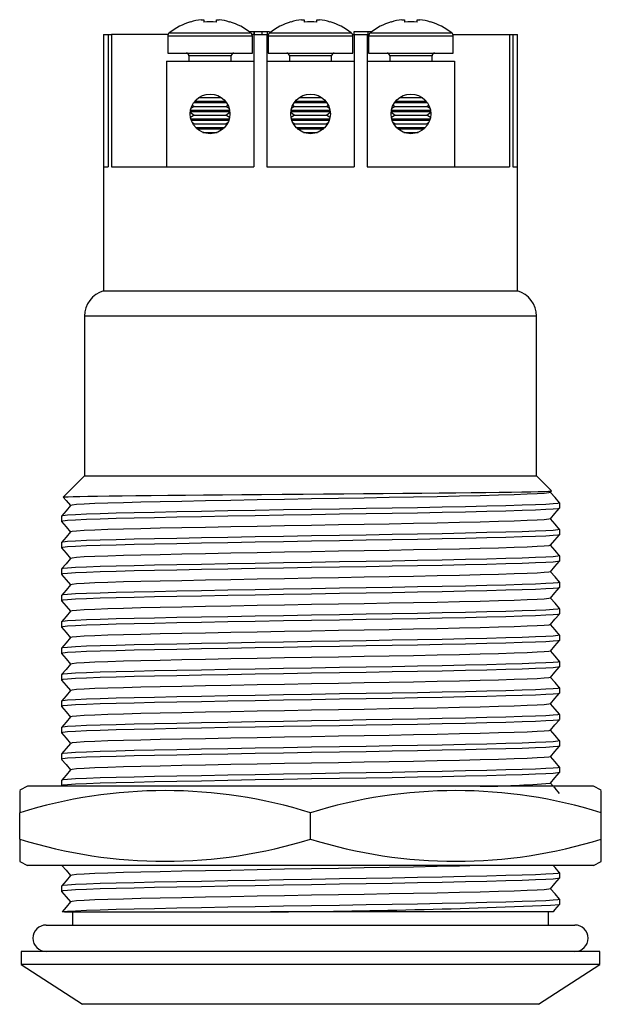
# Model space of a CAD drawing. Units: millimetres. Extents: x 0 to 210, y 0 to 297.
# Drawn here: x 93 to 115, y 114 to 151 of the extents above; entities that cross this region are included whole.
import ezdxf

# ---------------------------------------------------------------- set-up
doc = ezdxf.new("R2010")
doc.units = ezdxf.units.MM

msp = doc.modelspace()

# ---------------------------------------------------------------- linework, layer by layer
at = {"color": 7, "linetype": 'Continuous', "lineweight": 25}
for p, q in [((99.42, 151.356), (99.415, 151.366)), ((99.818, 151.445), (99.918, 151.445)), ((99.918, 151.445), (99.918, 151.356)), ((100.398, 151.356), (100.398, 151.445)), ((100.398, 151.445), (100.498, 151.445)), ((100.902, 151.366), (100.897, 151.356)), ((103.218, 151.356), (103.213, 151.366)), ((103.617, 151.445), (103.717, 151.445)), ((103.717, 151.445), (103.717, 151.356)), ((104.197, 151.356), (104.197, 151.445)), ((104.197, 151.445), (104.296, 151.445)), ((104.7, 151.366), (104.695, 151.356)), ((107.017, 151.356), (107.011, 151.366)), ((107.415, 151.445), (107.515, 151.445)), ((107.515, 151.445), (107.515, 151.356)), ((107.995, 151.356), (107.995, 151.445)), ((107.995, 151.445), (108.095, 151.445)), ((108.499, 151.366), (108.493, 151.356)), ((101.813, 150.98), (101.658, 150.98)), ((101.813, 150.98), (101.813, 150.88)), ((101.826, 150.98), (101.813, 150.98)), ((101.826, 150.98), (101.826, 150.88)), ((102.117, 150.98), (101.826, 150.98)), ((102.117, 150.98), (102.117, 150.88)), ((102.313, 150.98), (102.117, 150.98)), ((102.313, 150.98), (102.313, 150.88)), ((102.405, 150.98), (102.313, 150.98)), ((102.405, 150.98), (102.405, 150.94)), ((105.598, 150.98), (105.598, 150.88)), ((106.13, 150.98), (105.598, 150.98)), ((106.13, 150.98), (106.13, 150.88)), ((106.278, 150.98), (106.13, 150.98)), ((96.132, 150.88), (96.132, 145.88)), ((96.132, 150.88), (96.307, 150.88)), ((96.307, 150.88), (96.307, 145.88)), ((96.307, 150.88), (96.433, 150.88)), ((96.433, 150.88), (96.433, 145.88)), ((98.567, 150.88), (96.433, 150.88)), ((98.558, 150.829), (98.558, 150.18)), ((101.807, 150.88), (101.749, 150.88)), ((101.758, 150.18), (101.758, 150.829)), ((101.807, 150.88), (101.807, 145.88)), ((101.807, 150.88), (102.307, 150.88)), ((102.307, 150.88), (102.307, 145.88)), ((102.307, 150.88), (102.365, 150.88)), ((102.357, 150.829), (102.357, 150.18)), ((105.548, 150.88), (105.606, 150.88)), ((105.557, 150.18), (105.557, 150.829)), ((105.606, 150.88), (105.606, 145.88)), ((105.606, 150.88), (106.106, 150.88)), ((106.106, 150.88), (106.106, 145.88)), ((106.106, 150.88), (106.164, 150.88)), ((106.155, 150.829), (106.155, 150.18)), ((109.346, 150.88), (111.481, 150.88)), ((109.355, 150.18), (109.355, 150.829)), ((111.481, 150.88), (111.481, 145.88)), ((111.481, 150.88), (111.606, 150.88)), ((111.606, 150.88), (111.606, 145.88)), ((111.606, 150.88), (111.782, 150.88)), ((111.782, 145.88), (111.782, 150.88)), ((98.558, 150.18), (101.758, 150.18)), ((102.357, 150.18), (105.557, 150.18)), ((106.155, 150.18), (109.355, 150.18)), ((98.509, 149.88), (98.509, 145.88)), ((98.509, 149.88), (101.807, 149.88)), ((99.358, 150.08), (99.358, 149.88)), ((100.958, 149.88), (100.958, 150.08)), ((102.307, 149.88), (105.606, 149.88)), ((103.157, 150.08), (103.157, 149.88)), ((104.757, 149.88), (104.757, 150.08)), ((106.106, 149.88), (109.404, 149.88)), ((106.955, 150.08), (106.955, 149.88)), ((108.555, 149.88), (108.555, 150.08)), ((109.404, 149.88), (109.404, 145.88)), ((99.578, 148.355), (100.739, 148.355)), ((99.728, 148.494), (100.588, 148.494)), ((103.376, 148.355), (104.537, 148.355)), ((103.526, 148.494), (104.387, 148.494)), ((107.175, 148.355), (108.336, 148.355)), ((107.325, 148.494), (108.185, 148.494)), ((99.414, 147.976), (100.902, 147.976)), ((99.423, 148.026), (100.894, 148.026)), ((99.557, 148.165), (99.435, 148.08)), ((99.487, 148.214), (99.557, 148.165)), ((99.54, 148.305), (100.776, 148.305)), ((99.557, 148.165), (100.759, 148.165)), ((100.759, 148.165), (100.829, 148.214)), ((100.881, 148.08), (100.759, 148.165)), ((103.213, 147.976), (104.7, 147.976)), ((103.221, 148.026), (104.692, 148.026)), ((103.356, 148.165), (103.234, 148.08)), ((103.285, 148.214), (103.356, 148.165)), ((103.339, 148.305), (104.575, 148.305)), ((103.356, 148.165), (104.558, 148.165)), ((104.558, 148.165), (104.628, 148.214)), ((104.679, 148.08), (104.558, 148.165)), ((107.011, 147.976), (108.499, 147.976)), ((107.019, 148.026), (108.491, 148.026)), ((107.154, 148.165), (107.032, 148.08)), ((107.084, 148.214), (107.154, 148.165)), ((107.137, 148.305), (108.373, 148.305)), ((107.154, 148.165), (108.356, 148.165)), ((108.356, 148.165), (108.426, 148.214)), ((108.478, 148.08), (108.356, 148.165)), ((99.411, 147.939), (99.557, 147.837)), ((99.557, 147.837), (99.421, 147.741)), ((99.431, 147.697), (100.886, 147.697)), ((99.445, 147.648), (100.871, 147.648)), ((99.557, 147.837), (100.759, 147.837)), ((100.759, 147.837), (100.906, 147.939)), ((100.895, 147.741), (100.759, 147.837)), ((103.209, 147.939), (103.356, 147.837)), ((103.356, 147.837), (103.219, 147.741)), ((103.229, 147.697), (104.684, 147.697)), ((103.243, 147.648), (104.67, 147.648)), ((103.356, 147.837), (104.558, 147.837)), ((104.558, 147.837), (104.704, 147.939)), ((104.694, 147.741), (104.558, 147.837)), ((107.007, 147.939), (107.154, 147.837)), ((107.154, 147.837), (107.018, 147.741)), ((107.028, 147.697), (108.483, 147.697)), ((107.042, 147.648), (108.468, 147.648)), ((107.154, 147.837), (108.356, 147.837)), ((108.356, 147.837), (108.503, 147.939)), ((108.492, 147.741), (108.356, 147.837)), ((99.478, 147.564), (99.557, 147.508)), ((99.557, 147.508), (99.521, 147.483)), ((99.557, 147.508), (100.759, 147.508)), ((99.609, 147.369), (100.707, 147.369)), ((99.66, 147.319), (100.656, 147.319)), ((100.759, 147.508), (100.838, 147.564)), ((100.795, 147.483), (100.759, 147.508)), ((103.276, 147.564), (103.356, 147.508)), ((103.356, 147.508), (103.32, 147.483)), ((103.356, 147.508), (104.558, 147.508)), ((103.407, 147.369), (104.506, 147.369)), ((103.458, 147.319), (104.455, 147.319)), ((104.558, 147.508), (104.637, 147.564)), ((104.593, 147.483), (104.558, 147.508)), ((107.075, 147.564), (107.154, 147.508)), ((107.154, 147.508), (107.118, 147.483)), ((107.154, 147.508), (108.356, 147.508)), ((107.206, 147.369), (108.304, 147.369)), ((107.257, 147.319), (108.253, 147.319)), ((108.356, 147.508), (108.435, 147.564)), ((108.392, 147.483), (108.356, 147.508)), ((99.889, 147.18), (100.427, 147.18)), ((103.687, 147.18), (104.226, 147.18)), ((107.486, 147.18), (108.024, 147.18)), ((96.132, 145.88), (96.132, 141.18)), ((96.132, 145.88), (96.307, 145.88)), ((96.433, 145.88), (101.807, 145.88)), ((102.307, 145.88), (105.606, 145.88)), ((106.106, 145.88), (111.481, 145.88)), ((111.606, 145.88), (111.782, 145.88)), ((111.782, 141.18), (111.782, 145.88)), ((96.132, 141.18), (111.782, 141.18)), ((95.407, 140.218), (95.407, 134.18)), ((112.507, 134.18), (112.507, 140.218)), ((95.407, 134.18), (94.604, 133.377)), ((95.407, 134.18), (112.507, 134.18)), ((113.078, 133.608), (112.507, 134.18)), ((113.03, 133.551), (113.077, 133.604)), ((113.382, 132.953), (113.382, 133.153)), ((94.532, 132.653), (94.532, 132.453)), ((113.382, 131.953), (113.382, 132.153)), ((94.532, 131.653), (94.532, 131.453)), ((113.382, 130.953), (113.382, 131.153)), ((94.532, 130.653), (94.532, 130.453)), ((113.382, 129.953), (113.382, 130.153)), ((94.532, 129.653), (94.532, 129.453)), ((113.382, 128.953), (113.382, 129.153)), ((94.532, 128.653), (94.532, 128.453)), ((113.382, 127.953), (113.382, 128.153)), ((94.532, 127.653), (94.532, 127.453)), ((113.382, 126.953), (113.382, 127.153)), ((94.532, 126.653), (94.532, 126.453)), ((113.382, 125.953), (113.382, 126.153)), ((94.532, 125.653), (94.532, 125.453)), ((113.382, 124.953), (113.382, 125.153)), ((94.532, 124.653), (94.532, 124.453)), ((113.382, 123.953), (113.382, 124.153)), ((94.532, 123.653), (94.532, 123.453)), ((113.382, 122.953), (113.382, 123.153)), ((94.532, 122.653), (94.532, 122.453)), ((93.255, 122.43), (92.957, 122.28)), ((92.957, 122.276), (92.957, 121.43)), ((114.658, 122.43), (93.255, 122.43)), ((94.533, 122.451), (94.551, 122.43)), ((113.141, 122.43), (113.033, 122.553)), ((114.957, 122.28), (114.658, 122.43)), ((114.957, 121.43), (114.957, 122.277)), ((92.957, 120.43), (92.957, 121.43)), ((103.957, 120.43), (103.957, 121.43)), ((114.957, 120.43), (114.957, 121.43)), ((92.957, 120.43), (92.957, 119.583)), ((114.957, 119.584), (114.957, 120.43)), ((92.957, 119.579), (93.255, 119.43)), ((114.658, 119.43), (93.255, 119.43)), ((114.658, 119.43), (114.957, 119.579)), ((113.382, 118.953), (113.382, 119.153)), ((94.532, 118.653), (94.532, 118.453)), ((113.382, 117.953), (113.382, 118.153)), ((94.654, 117.68), (94.557, 117.68)), ((94.654, 117.68), (102.44, 117.68)), ((94.957, 117.68), (94.957, 117.18)), ((113.141, 117.68), (102.44, 117.68)), ((112.957, 117.18), (112.957, 117.68)), ((93.957, 117.18), (113.957, 117.18)), ((93.007, 116.18), (93.007, 115.68)), ((114.907, 116.18), (93.007, 116.18)), ((114.907, 115.68), (114.907, 116.18)), ((93.007, 115.68), (95.332, 114.18)), ((114.907, 115.68), (93.007, 115.68)), ((112.581, 114.18), (114.907, 115.68)), ((112.582, 114.18), (95.332, 114.18))]:
    msp.add_line(p, q, dxfattribs=at)
at = {"color": 1, "linetype": 'Continuous', "lineweight": 25}
for p, q in [((98.616, 150.947), (101.701, 150.947)), ((102.414, 150.947), (105.499, 150.947)), ((106.213, 150.947), (109.298, 150.947)), ((98.558, 150.829), (101.758, 150.829)), ((102.357, 150.829), (105.557, 150.829)), ((106.155, 150.829), (109.355, 150.829)), ((100.958, 150.08), (99.358, 150.08)), ((104.757, 150.08), (103.157, 150.08)), ((108.555, 150.08), (106.955, 150.08)), ((112.507, 140.218), (95.407, 140.218))]:
    msp.add_line(p, q, dxfattribs=at)
at = {"color": 7, "linetype": 'Continuous', "lineweight": 25, "flags": 128}
for points in [[(94.607, 133.374), (94.605, 133.376), (94.663, 133.382), (94.79, 133.389), (94.976, 133.395), (95.225, 133.402), (95.533, 133.408), (95.901, 133.414), (96.335, 133.421), (96.828, 133.427), (97.353, 133.433), (97.927, 133.438), (98.558, 133.445), (99.233, 133.451), (99.913, 133.457), (100.626, 133.464), (101.354, 133.47), (102.105, 133.477), (102.885, 133.483), (103.678, 133.49), (104.444, 133.496), (105.212, 133.502), (105.964, 133.508), (106.707, 133.514), (107.446, 133.52), (108.164, 133.526), (108.824, 133.532), (109.455, 133.538), (110.04, 133.545), (110.588, 133.551), (111.099, 133.558), (111.561, 133.565), (111.954, 133.571), (112.293, 133.577), (112.572, 133.583), (112.793, 133.589), (112.955, 133.595), (113.051, 133.601), (113.079, 133.607), (113.078, 133.607)], [(113.025, 133.551), (112.97, 133.535), (112.801, 133.518), (112.53, 133.502), (112.151, 133.485), (111.661, 133.467), (111.066, 133.449), (110.374, 133.43), (109.597, 133.411), (108.752, 133.392), (107.857, 133.374), (106.931, 133.357), (105.989, 133.341), (105.011, 133.324), (103.998, 133.307), (102.97, 133.288), (101.945, 133.269), (100.945, 133.25), (99.988, 133.231), (99.093, 133.213), (98.273, 133.196), (97.54, 133.18), (96.882, 133.163), (96.295, 133.146), (95.795, 133.128), (95.396, 133.109), (95.107, 133.09), (94.935, 133.071), (94.891, 133.056)], [(113.381, 133.156), (113.206, 133.356), (113.033, 133.553)], [(94.883, 133.056), (94.708, 132.856), (94.533, 132.656)], [(113.379, 133.153), (113.382, 133.152), (113.318, 133.135), (113.142, 133.118), (112.861, 133.102), (112.467, 133.085), (111.958, 133.067), (111.34, 133.049), (110.621, 133.03), (109.814, 133.011), (108.937, 132.992), (108.007, 132.974), (107.045, 132.957), (106.068, 132.941), (105.051, 132.924), (104, 132.907), (102.931, 132.888), (101.867, 132.869), (100.828, 132.85), (99.835, 132.831), (98.905, 132.813), (98.054, 132.796), (97.292, 132.78), (96.609, 132.763), (96, 132.746), (95.481, 132.728), (95.066, 132.709), (94.766, 132.69), (94.588, 132.671), (94.534, 132.653)], [(94.604, 133.369), (94.708, 133.251), (94.881, 133.053)], [(113.375, 132.951), (113.318, 132.935), (113.142, 132.918), (112.861, 132.902), (112.467, 132.885), (111.958, 132.867), (111.34, 132.849), (110.621, 132.83), (109.814, 132.811), (108.937, 132.792), (108.007, 132.774), (107.045, 132.757), (106.068, 132.741), (105.051, 132.724), (104, 132.707), (102.931, 132.688), (101.867, 132.669), (100.828, 132.65), (99.835, 132.631), (98.905, 132.613), (98.054, 132.596), (97.292, 132.58), (96.609, 132.563), (96, 132.546), (95.481, 132.528), (95.066, 132.509), (94.766, 132.49), (94.588, 132.471), (94.534, 132.453)], [(113.03, 132.551), (113.205, 132.751), (113.38, 132.951)], [(94.533, 132.451), (94.708, 132.251), (94.881, 132.053)], [(113.025, 132.551), (112.97, 132.535), (112.801, 132.518), (112.53, 132.502), (112.151, 132.485), (111.661, 132.467), (111.066, 132.449), (110.374, 132.43), (109.597, 132.411), (108.752, 132.392), (107.857, 132.374), (106.931, 132.357), (105.989, 132.341), (105.011, 132.324), (103.998, 132.307), (102.97, 132.288), (101.945, 132.269), (100.945, 132.25), (99.988, 132.231), (99.093, 132.213), (98.273, 132.196), (97.54, 132.18), (96.882, 132.163), (96.295, 132.146), (95.795, 132.128), (95.396, 132.109), (95.107, 132.09), (94.935, 132.071), (94.891, 132.056)], [(113.381, 132.156), (113.206, 132.356), (113.033, 132.553)], [(94.883, 132.056), (94.708, 131.856), (94.533, 131.656)], [(113.379, 132.153), (113.382, 132.152), (113.318, 132.135), (113.142, 132.118), (112.861, 132.102), (112.467, 132.085), (111.958, 132.067), (111.34, 132.049), (110.621, 132.03), (109.814, 132.011), (108.937, 131.992), (108.007, 131.974), (107.045, 131.957), (106.068, 131.941), (105.051, 131.924), (104, 131.907), (102.931, 131.888), (101.867, 131.869), (100.828, 131.85), (99.835, 131.831), (98.905, 131.813), (98.054, 131.796), (97.292, 131.78), (96.609, 131.763), (96, 131.746), (95.481, 131.728), (95.066, 131.709), (94.766, 131.69), (94.588, 131.671), (94.534, 131.653)], [(113.375, 131.951), (113.318, 131.935), (113.142, 131.918), (112.861, 131.902), (112.467, 131.885), (111.958, 131.867), (111.34, 131.849), (110.621, 131.83), (109.814, 131.811), (108.937, 131.792), (108.007, 131.774), (107.045, 131.757), (106.068, 131.741), (105.051, 131.724), (104, 131.707), (102.931, 131.688), (101.867, 131.669), (100.828, 131.65), (99.835, 131.631), (98.905, 131.613), (98.054, 131.596), (97.292, 131.58), (96.609, 131.563), (96, 131.546), (95.481, 131.528), (95.066, 131.509), (94.766, 131.49), (94.588, 131.471), (94.534, 131.453)], [(113.03, 131.551), (113.205, 131.751), (113.38, 131.951)], [(113.025, 131.551), (112.97, 131.535), (112.801, 131.518), (112.53, 131.502), (112.151, 131.485), (111.661, 131.467), (111.066, 131.449), (110.374, 131.43), (109.597, 131.411), (108.752, 131.392), (107.857, 131.374), (106.931, 131.357), (105.989, 131.341), (105.011, 131.324), (103.998, 131.307), (102.97, 131.288), (101.945, 131.269), (100.945, 131.25), (99.988, 131.231), (99.093, 131.213), (98.273, 131.196), (97.54, 131.18), (96.882, 131.163), (96.295, 131.146), (95.795, 131.128), (95.396, 131.109), (95.107, 131.09), (94.935, 131.071), (94.891, 131.056)], [(113.381, 131.156), (113.206, 131.356), (113.033, 131.553)], [(94.533, 131.451), (94.708, 131.251), (94.881, 131.053)], [(94.883, 131.056), (94.708, 130.856), (94.533, 130.656)], [(113.379, 131.153), (113.382, 131.152), (113.318, 131.135), (113.142, 131.118), (112.861, 131.102), (112.467, 131.085), (111.958, 131.067), (111.34, 131.049), (110.621, 131.03), (109.814, 131.011), (108.937, 130.992), (108.007, 130.974), (107.045, 130.957), (106.068, 130.941), (105.051, 130.924), (104, 130.907), (102.931, 130.888), (101.867, 130.869), (100.828, 130.85), (99.835, 130.831), (98.905, 130.813), (98.054, 130.796), (97.292, 130.78), (96.609, 130.763), (96, 130.746), (95.481, 130.728), (95.066, 130.709), (94.766, 130.69), (94.588, 130.671), (94.534, 130.653)], [(113.375, 130.951), (113.318, 130.935), (113.142, 130.918), (112.861, 130.902), (112.467, 130.885), (111.958, 130.867), (111.34, 130.849), (110.621, 130.83), (109.814, 130.811), (108.937, 130.792), (108.007, 130.774), (107.045, 130.757), (106.068, 130.741), (105.051, 130.724), (104, 130.707), (102.931, 130.688), (101.867, 130.669), (100.828, 130.65), (99.835, 130.631), (98.905, 130.613), (98.054, 130.596), (97.292, 130.58), (96.609, 130.563), (96, 130.546), (95.481, 130.528), (95.066, 130.509), (94.766, 130.49), (94.588, 130.471), (94.534, 130.453)], [(113.03, 130.551), (113.205, 130.751), (113.38, 130.951)], [(94.533, 130.451), (94.708, 130.251), (94.881, 130.053)], [(113.025, 130.551), (112.97, 130.535), (112.801, 130.518), (112.53, 130.502), (112.151, 130.485), (111.661, 130.467), (111.066, 130.449), (110.374, 130.43), (109.597, 130.411), (108.752, 130.392), (107.857, 130.374), (106.931, 130.357), (105.989, 130.341), (105.011, 130.324), (103.998, 130.307), (102.97, 130.288), (101.945, 130.269), (100.945, 130.25), (99.988, 130.231), (99.093, 130.213), (98.273, 130.196), (97.54, 130.18), (96.882, 130.163), (96.295, 130.146), (95.795, 130.128), (95.396, 130.109), (95.107, 130.09), (94.935, 130.071), (94.891, 130.056)], [(113.381, 130.156), (113.206, 130.356), (113.033, 130.553)], [(113.379, 130.153), (113.382, 130.152), (113.318, 130.135), (113.142, 130.118), (112.861, 130.102), (112.467, 130.085), (111.958, 130.067), (111.34, 130.049), (110.621, 130.03), (109.814, 130.011), (108.937, 129.992), (108.007, 129.974), (107.045, 129.957), (106.068, 129.941), (105.051, 129.924), (104, 129.907), (102.931, 129.888), (101.867, 129.869), (100.828, 129.85), (99.835, 129.831), (98.905, 129.813), (98.054, 129.796), (97.292, 129.78), (96.609, 129.763), (96, 129.746), (95.481, 129.728), (95.066, 129.709), (94.766, 129.69), (94.588, 129.671), (94.534, 129.653)], [(94.883, 130.056), (94.708, 129.856), (94.533, 129.656)], [(113.375, 129.951), (113.318, 129.935), (113.142, 129.918), (112.861, 129.902), (112.467, 129.885), (111.958, 129.867), (111.34, 129.849), (110.621, 129.83), (109.814, 129.811), (108.937, 129.792), (108.007, 129.774), (107.045, 129.757), (106.068, 129.741), (105.051, 129.724), (104, 129.707), (102.931, 129.688), (101.867, 129.669), (100.828, 129.65), (99.835, 129.631), (98.905, 129.613), (98.054, 129.596), (97.292, 129.58), (96.609, 129.563), (96, 129.546), (95.481, 129.528), (95.066, 129.509), (94.766, 129.49), (94.588, 129.471), (94.534, 129.453)], [(113.03, 129.551), (113.205, 129.751), (113.38, 129.951)], [(94.533, 129.451), (94.708, 129.251), (94.881, 129.053)], [(113.025, 129.551), (112.97, 129.535), (112.801, 129.518), (112.53, 129.502), (112.151, 129.485), (111.661, 129.467), (111.066, 129.449), (110.374, 129.43), (109.597, 129.411), (108.752, 129.392), (107.857, 129.374), (106.931, 129.357), (105.989, 129.341), (105.011, 129.324), (103.998, 129.307), (102.97, 129.288), (101.945, 129.269), (100.945, 129.25), (99.988, 129.231), (99.093, 129.213), (98.273, 129.196), (97.54, 129.18), (96.882, 129.163), (96.295, 129.146), (95.795, 129.128), (95.396, 129.109), (95.107, 129.09), (94.935, 129.071), (94.891, 129.056)], [(113.381, 129.156), (113.206, 129.356), (113.033, 129.553)], [(94.883, 129.056), (94.708, 128.856), (94.533, 128.656)], [(113.379, 129.153), (113.382, 129.152), (113.318, 129.135), (113.142, 129.118), (112.861, 129.102), (112.467, 129.085), (111.958, 129.067), (111.34, 129.049), (110.621, 129.03), (109.814, 129.011), (108.937, 128.992), (108.007, 128.974), (107.045, 128.957), (106.068, 128.941), (105.051, 128.924), (104, 128.907), (102.931, 128.888), (101.867, 128.869), (100.828, 128.85), (99.835, 128.831), (98.905, 128.813), (98.054, 128.796), (97.292, 128.78), (96.609, 128.763), (96, 128.746), (95.481, 128.728), (95.066, 128.709), (94.766, 128.69), (94.588, 128.671), (94.534, 128.653)], [(113.375, 128.951), (113.318, 128.935), (113.142, 128.918), (112.861, 128.902), (112.467, 128.885), (111.958, 128.867), (111.34, 128.849), (110.621, 128.83), (109.814, 128.811), (108.937, 128.792), (108.007, 128.774), (107.045, 128.757), (106.068, 128.741), (105.051, 128.724), (104, 128.707), (102.931, 128.688), (101.867, 128.669), (100.828, 128.65), (99.835, 128.631), (98.905, 128.613), (98.054, 128.596), (97.292, 128.58), (96.609, 128.563), (96, 128.546), (95.481, 128.528), (95.066, 128.509), (94.766, 128.49), (94.588, 128.471), (94.534, 128.453)], [(113.03, 128.551), (113.205, 128.751), (113.38, 128.951)], [(94.533, 128.451), (94.708, 128.251), (94.881, 128.053)], [(113.025, 128.551), (112.97, 128.535), (112.801, 128.518), (112.53, 128.502), (112.151, 128.485), (111.661, 128.467), (111.066, 128.449), (110.374, 128.43), (109.597, 128.411), (108.752, 128.392), (107.857, 128.374), (106.931, 128.357), (105.989, 128.341), (105.011, 128.324), (103.998, 128.307), (102.97, 128.288), (101.945, 128.269), (100.945, 128.25), (99.988, 128.231), (99.093, 128.213), (98.273, 128.196), (97.54, 128.18), (96.882, 128.163), (96.295, 128.146), (95.795, 128.128), (95.396, 128.109), (95.107, 128.09), (94.935, 128.071), (94.891, 128.056)], [(113.381, 128.156), (113.206, 128.356), (113.033, 128.553)], [(94.883, 128.056), (94.708, 127.856), (94.533, 127.656)], [(113.379, 128.153), (113.382, 128.152), (113.318, 128.135), (113.142, 128.118), (112.861, 128.102), (112.467, 128.085), (111.958, 128.067), (111.34, 128.049), (110.621, 128.03), (109.814, 128.011), (108.937, 127.992), (108.007, 127.974), (107.045, 127.957), (106.068, 127.941), (105.051, 127.924), (104, 127.907), (102.931, 127.888), (101.867, 127.869), (100.828, 127.85), (99.835, 127.831), (98.905, 127.813), (98.054, 127.796), (97.292, 127.78), (96.609, 127.763), (96, 127.746), (95.481, 127.728), (95.066, 127.709), (94.766, 127.69), (94.588, 127.671), (94.534, 127.653)], [(113.375, 127.951), (113.318, 127.935), (113.142, 127.918), (112.861, 127.902), (112.467, 127.885), (111.958, 127.867), (111.34, 127.849), (110.621, 127.83), (109.814, 127.811), (108.937, 127.792), (108.007, 127.774), (107.045, 127.757), (106.068, 127.741), (105.051, 127.724), (104, 127.707), (102.931, 127.688), (101.867, 127.669), (100.828, 127.65), (99.835, 127.631), (98.905, 127.613), (98.054, 127.596), (97.292, 127.58), (96.609, 127.563), (96, 127.546), (95.481, 127.528), (95.066, 127.509), (94.766, 127.49), (94.588, 127.471), (94.534, 127.453)], [(113.03, 127.551), (113.205, 127.751), (113.38, 127.951)], [(94.533, 127.451), (94.708, 127.251), (94.881, 127.053)], [(113.025, 127.551), (112.97, 127.535), (112.801, 127.518), (112.53, 127.502), (112.151, 127.485), (111.661, 127.467), (111.066, 127.449), (110.374, 127.43), (109.597, 127.411), (108.752, 127.392), (107.857, 127.374), (106.931, 127.357), (105.989, 127.341), (105.011, 127.324), (103.998, 127.307), (102.97, 127.288), (101.945, 127.269), (100.945, 127.25), (99.988, 127.231), (99.093, 127.213), (98.273, 127.196), (97.54, 127.18), (96.882, 127.163), (96.295, 127.146), (95.795, 127.128), (95.396, 127.109), (95.107, 127.09), (94.935, 127.071), (94.891, 127.056)], [(113.381, 127.156), (113.206, 127.356), (113.033, 127.553)], [(113.379, 127.153), (113.382, 127.152), (113.318, 127.135), (113.142, 127.118), (112.861, 127.102), (112.467, 127.085), (111.958, 127.067), (111.34, 127.049), (110.621, 127.03), (109.814, 127.011), (108.937, 126.992), (108.007, 126.974), (107.045, 126.957), (106.068, 126.941), (105.051, 126.924), (104, 126.907), (102.931, 126.888), (101.867, 126.869), (100.828, 126.85), (99.835, 126.831), (98.905, 126.813), (98.054, 126.796), (97.292, 126.78), (96.609, 126.763), (96, 126.746), (95.481, 126.728), (95.066, 126.709), (94.766, 126.69), (94.588, 126.671), (94.534, 126.653)], [(94.883, 127.056), (94.708, 126.856), (94.533, 126.656)], [(113.375, 126.951), (113.318, 126.935), (113.142, 126.918), (112.861, 126.902), (112.467, 126.885), (111.958, 126.867), (111.34, 126.849), (110.621, 126.83), (109.814, 126.811), (108.937, 126.792), (108.007, 126.774), (107.045, 126.757), (106.068, 126.741), (105.051, 126.724), (104, 126.707), (102.931, 126.688), (101.867, 126.669), (100.828, 126.65), (99.835, 126.631), (98.905, 126.613), (98.054, 126.596), (97.292, 126.58), (96.609, 126.563), (96, 126.546), (95.481, 126.528), (95.066, 126.509), (94.766, 126.49), (94.588, 126.471), (94.534, 126.453)], [(113.03, 126.551), (113.205, 126.751), (113.38, 126.951)], [(94.533, 126.451), (94.708, 126.251), (94.881, 126.053)], [(113.025, 126.551), (112.97, 126.535), (112.801, 126.518), (112.53, 126.502), (112.151, 126.485), (111.661, 126.467), (111.066, 126.449), (110.374, 126.43), (109.597, 126.411), (108.752, 126.392), (107.857, 126.374), (106.931, 126.357), (105.989, 126.341), (105.011, 126.324), (103.998, 126.307), (102.97, 126.288), (101.945, 126.269), (100.945, 126.25), (99.988, 126.231), (99.093, 126.213), (98.273, 126.196), (97.54, 126.18), (96.882, 126.163), (96.295, 126.146), (95.795, 126.128), (95.396, 126.109), (95.107, 126.09), (94.935, 126.071), (94.891, 126.056)], [(113.381, 126.156), (113.206, 126.356), (113.033, 126.553)], [(94.883, 126.056), (94.708, 125.856), (94.533, 125.656)], [(113.379, 126.153), (113.382, 126.152), (113.318, 126.135), (113.142, 126.118), (112.861, 126.102), (112.467, 126.085), (111.958, 126.067), (111.34, 126.049), (110.621, 126.03), (109.814, 126.011), (108.937, 125.992), (108.007, 125.974), (107.045, 125.957), (106.068, 125.941), (105.051, 125.924), (104, 125.907), (102.931, 125.888), (101.867, 125.869), (100.828, 125.85), (99.835, 125.831), (98.905, 125.813), (98.054, 125.796), (97.292, 125.78), (96.609, 125.763), (96, 125.746), (95.481, 125.728), (95.066, 125.709), (94.766, 125.69), (94.588, 125.671), (94.534, 125.653)], [(113.375, 125.951), (113.318, 125.935), (113.142, 125.918), (112.861, 125.902), (112.467, 125.885), (111.958, 125.867), (111.34, 125.849), (110.621, 125.83), (109.814, 125.811), (108.937, 125.792), (108.007, 125.774), (107.045, 125.757), (106.068, 125.741), (105.051, 125.724), (104, 125.707), (102.931, 125.688), (101.867, 125.669), (100.828, 125.65), (99.835, 125.631), (98.905, 125.613), (98.054, 125.596), (97.292, 125.58), (96.609, 125.563), (96, 125.546), (95.481, 125.528), (95.066, 125.509), (94.766, 125.49), (94.588, 125.471), (94.534, 125.453)], [(113.03, 125.551), (113.205, 125.751), (113.38, 125.951)], [(94.533, 125.451), (94.708, 125.251), (94.881, 125.053)], [(113.025, 125.551), (112.97, 125.535), (112.801, 125.518), (112.53, 125.502), (112.151, 125.485), (111.661, 125.467), (111.066, 125.449), (110.374, 125.43), (109.597, 125.411), (108.752, 125.392), (107.857, 125.374), (106.931, 125.357), (105.989, 125.341), (105.011, 125.324), (103.998, 125.307), (102.97, 125.288), (101.945, 125.269), (100.945, 125.25), (99.988, 125.231), (99.093, 125.213), (98.273, 125.196), (97.54, 125.18), (96.882, 125.163), (96.295, 125.146), (95.795, 125.128), (95.396, 125.109), (95.107, 125.09), (94.935, 125.071), (94.891, 125.056)], [(113.381, 125.156), (113.206, 125.356), (113.033, 125.553)], [(94.883, 125.056), (94.708, 124.856), (94.533, 124.656)], [(113.379, 125.153), (113.382, 125.152), (113.318, 125.135), (113.142, 125.118), (112.861, 125.102), (112.467, 125.085), (111.958, 125.067), (111.34, 125.049), (110.621, 125.03), (109.814, 125.011), (108.937, 124.992), (108.007, 124.974), (107.045, 124.957), (106.068, 124.941), (105.051, 124.924), (104, 124.907), (102.931, 124.888), (101.867, 124.869), (100.828, 124.85), (99.835, 124.831), (98.905, 124.813), (98.054, 124.796), (97.292, 124.78), (96.609, 124.763), (96, 124.746), (95.481, 124.728), (95.066, 124.709), (94.766, 124.69), (94.588, 124.671), (94.534, 124.653)], [(113.375, 124.951), (113.318, 124.935), (113.142, 124.918), (112.861, 124.902), (112.467, 124.885), (111.958, 124.867), (111.34, 124.849), (110.621, 124.83), (109.814, 124.811), (108.937, 124.792), (108.007, 124.774), (107.045, 124.757), (106.068, 124.741), (105.051, 124.724), (104, 124.707), (102.931, 124.688), (101.867, 124.669), (100.828, 124.65), (99.835, 124.631), (98.905, 124.613), (98.054, 124.596), (97.292, 124.58), (96.609, 124.563), (96, 124.546), (95.481, 124.528), (95.066, 124.509), (94.766, 124.49), (94.588, 124.471), (94.534, 124.453)], [(113.03, 124.551), (113.205, 124.751), (113.38, 124.951)], [(113.025, 124.551), (112.97, 124.535), (112.801, 124.518), (112.53, 124.502), (112.151, 124.485), (111.661, 124.467), (111.066, 124.449), (110.374, 124.43), (109.597, 124.411), (108.752, 124.392), (107.857, 124.374), (106.931, 124.357), (105.989, 124.341), (105.011, 124.324), (103.998, 124.307), (102.97, 124.288), (101.945, 124.269), (100.945, 124.25), (99.988, 124.231), (99.093, 124.213), (98.273, 124.196), (97.54, 124.18), (96.882, 124.163), (96.295, 124.146), (95.795, 124.128), (95.396, 124.109), (95.107, 124.09), (94.935, 124.071), (94.891, 124.056)], [(113.381, 124.156), (113.206, 124.356), (113.033, 124.553)], [(94.533, 124.451), (94.708, 124.251), (94.881, 124.053)], [(113.379, 124.153), (113.382, 124.152), (113.318, 124.135), (113.142, 124.118), (112.861, 124.102), (112.467, 124.085), (111.958, 124.067), (111.34, 124.049), (110.621, 124.03), (109.814, 124.011), (108.937, 123.992), (108.007, 123.974), (107.045, 123.957), (106.068, 123.941), (105.051, 123.924), (104, 123.907), (102.931, 123.888), (101.867, 123.869), (100.828, 123.85), (99.835, 123.831), (98.905, 123.813), (98.054, 123.796), (97.292, 123.78), (96.609, 123.763), (96, 123.746), (95.481, 123.728), (95.066, 123.709), (94.766, 123.69), (94.588, 123.671), (94.534, 123.653)], [(94.883, 124.056), (94.708, 123.856), (94.533, 123.656)], [(113.375, 123.951), (113.318, 123.935), (113.142, 123.918), (112.861, 123.902), (112.467, 123.885), (111.958, 123.867), (111.34, 123.849), (110.621, 123.83), (109.814, 123.811), (108.937, 123.792), (108.007, 123.774), (107.045, 123.757), (106.068, 123.741), (105.051, 123.724), (104, 123.707), (102.931, 123.688), (101.867, 123.669), (100.828, 123.65), (99.835, 123.631), (98.905, 123.613), (98.054, 123.596), (97.292, 123.58), (96.609, 123.563), (96, 123.546), (95.481, 123.528), (95.066, 123.509), (94.766, 123.49), (94.588, 123.471), (94.534, 123.453)], [(113.03, 123.551), (113.205, 123.751), (113.38, 123.951)], [(94.533, 123.451), (94.708, 123.251), (94.881, 123.053)], [(113.025, 123.551), (112.97, 123.535), (112.801, 123.518), (112.53, 123.502), (112.151, 123.485), (111.661, 123.467), (111.066, 123.449), (110.374, 123.43), (109.597, 123.411), (108.752, 123.392), (107.857, 123.374), (106.931, 123.357), (105.989, 123.341), (105.011, 123.324), (103.998, 123.307), (102.97, 123.288), (101.945, 123.269), (100.945, 123.25), (99.988, 123.231), (99.093, 123.213), (98.273, 123.196), (97.54, 123.18), (96.882, 123.163), (96.295, 123.146), (95.795, 123.128), (95.396, 123.109), (95.107, 123.09), (94.935, 123.071), (94.891, 123.056)], [(113.381, 123.156), (113.206, 123.356), (113.033, 123.553)], [(94.883, 123.056), (94.708, 122.856), (94.533, 122.656)], [(113.379, 123.153), (113.382, 123.152), (113.318, 123.135), (113.142, 123.118), (112.861, 123.102), (112.467, 123.085), (111.958, 123.067), (111.34, 123.049), (110.621, 123.03), (109.814, 123.011), (108.937, 122.992), (108.007, 122.974), (107.045, 122.957), (106.068, 122.941), (105.051, 122.924), (104, 122.907), (102.931, 122.888), (101.867, 122.869), (100.828, 122.85), (99.835, 122.831), (98.905, 122.813), (98.054, 122.796), (97.292, 122.78), (96.609, 122.763), (96, 122.746), (95.481, 122.728), (95.066, 122.709), (94.766, 122.69), (94.588, 122.671), (94.534, 122.653)], [(113.375, 122.951), (113.318, 122.935), (113.142, 122.918), (112.861, 122.902), (112.467, 122.885), (111.958, 122.867), (111.34, 122.849), (110.621, 122.83), (109.814, 122.811), (108.937, 122.792), (108.007, 122.774), (107.045, 122.757), (106.068, 122.741), (105.051, 122.724), (104, 122.707), (102.931, 122.688), (101.867, 122.669), (100.828, 122.65), (99.835, 122.631), (98.905, 122.613), (98.054, 122.596), (97.292, 122.58), (96.609, 122.563), (96, 122.546), (95.481, 122.528), (95.066, 122.509), (94.766, 122.49), (94.588, 122.471), (94.534, 122.453)], [(113.03, 122.551), (113.205, 122.751), (113.38, 122.951)], [(113.381, 122.156), (113.206, 122.356), (113.165, 122.402)], [(94.551, 119.43), (94.708, 119.251), (94.881, 119.053)], [(110.374, 119.43), (109.597, 119.411), (108.752, 119.392), (107.857, 119.374), (106.931, 119.357), (105.989, 119.341), (105.011, 119.324), (103.998, 119.307), (102.97, 119.288), (101.945, 119.269), (100.945, 119.25), (99.988, 119.231), (99.093, 119.213), (98.273, 119.196), (97.54, 119.18), (96.882, 119.163), (96.295, 119.146), (95.795, 119.128), (95.396, 119.109), (95.107, 119.09), (94.935, 119.071), (94.891, 119.056)], [(113.381, 119.156), (113.206, 119.356), (113.141, 119.43)], [(94.883, 119.056), (94.708, 118.856), (94.533, 118.656)], [(113.379, 119.153), (113.382, 119.152), (113.318, 119.135), (113.142, 119.118), (112.861, 119.102), (112.467, 119.085), (111.958, 119.067), (111.34, 119.049), (110.621, 119.03), (109.814, 119.011), (108.937, 118.992), (108.007, 118.974), (107.045, 118.957), (106.068, 118.941), (105.051, 118.924), (104, 118.907), (102.931, 118.888), (101.867, 118.869), (100.828, 118.85), (99.835, 118.831), (98.905, 118.813), (98.054, 118.796), (97.292, 118.78), (96.609, 118.763), (96, 118.746), (95.481, 118.728), (95.066, 118.709), (94.766, 118.69), (94.588, 118.671), (94.534, 118.653)], [(113.375, 118.951), (113.318, 118.935), (113.142, 118.918), (112.861, 118.902), (112.467, 118.885), (111.958, 118.867), (111.34, 118.849), (110.621, 118.83), (109.814, 118.811), (108.937, 118.792), (108.007, 118.774), (107.045, 118.757), (106.068, 118.741), (105.051, 118.724), (104, 118.707), (102.931, 118.688), (101.867, 118.669), (100.828, 118.65), (99.835, 118.631), (98.905, 118.613), (98.054, 118.596), (97.292, 118.58), (96.609, 118.563), (96, 118.546), (95.481, 118.528), (95.066, 118.509), (94.766, 118.49), (94.588, 118.471), (94.534, 118.453)], [(113.03, 118.551), (113.205, 118.751), (113.38, 118.951)], [(113.025, 118.551), (112.97, 118.535), (112.801, 118.518), (112.53, 118.502), (112.151, 118.485), (111.661, 118.467), (111.066, 118.449), (110.374, 118.43), (109.597, 118.411), (108.752, 118.392), (107.857, 118.374), (106.931, 118.357), (105.989, 118.341), (105.011, 118.324), (103.998, 118.307), (102.97, 118.288), (101.945, 118.269), (100.945, 118.25), (99.988, 118.231), (99.093, 118.213), (98.273, 118.196), (97.54, 118.18), (96.882, 118.163), (96.295, 118.146), (95.795, 118.128), (95.396, 118.109), (95.107, 118.09), (94.935, 118.071), (94.891, 118.056)], [(113.381, 118.156), (113.206, 118.356), (113.033, 118.553)], [(94.533, 118.451), (94.708, 118.251), (94.881, 118.053)], [(113.379, 118.153), (113.382, 118.152), (113.318, 118.135), (113.142, 118.118), (112.861, 118.102), (112.467, 118.085), (111.958, 118.067), (111.34, 118.049), (110.621, 118.03), (109.814, 118.011), (108.937, 117.992), (108.007, 117.974), (107.045, 117.957), (106.068, 117.941), (105.051, 117.924), (104, 117.907), (102.931, 117.888), (101.867, 117.869), (100.828, 117.85), (99.835, 117.831), (98.905, 117.813), (98.054, 117.796), (97.292, 117.78), (96.609, 117.763), (96, 117.746), (95.481, 117.728), (95.066, 117.709), (94.766, 117.69), (94.654, 117.68)], [(94.883, 118.056), (94.708, 117.856), (94.557, 117.683)], [(113.143, 117.679), (113.205, 117.751), (113.38, 117.951)]]:
    msp.add_lwpolyline(points, dxfattribs=at)
at = {"color": 7, "linetype": 'Continuous', "lineweight": 25}
for centre in [(100.158, 147.88), (103.957, 147.88), (107.755, 147.88)]:
    msp.add_circle(centre, 0.75, dxfattribs=at)
for centre, radius, start, end in [((100.158, 148.98), 2.5, 107.3036, 128.0989), ((100.158, 148.98), 2.488, 97.8479, 107.2606), ((100.158, 148.61), 2.756, 85.0043, 94.9957), ((100.158, 148.98), 2.488, 72.7394, 82.1521), ((100.158, 148.98), 2.5, 51.9011, 72.6964), ((103.957, 148.98), 2.5, 107.3036, 128.0989), ((103.957, 148.98), 2.488, 97.8479, 107.2606), ((103.957, 148.61), 2.756, 85.0043, 94.9957), ((103.957, 148.98), 2.488, 72.7394, 82.1521), ((103.957, 148.98), 2.5, 51.9011, 72.6964), ((107.755, 148.98), 2.5, 107.3036, 128.0989), ((107.755, 148.98), 2.488, 97.8479, 107.2606), ((107.755, 148.61), 2.756, 85.0043, 94.9957), ((107.755, 148.98), 2.488, 72.7394, 82.1521), ((107.755, 148.98), 2.5, 51.9011, 72.6964), ((98.708, 150.829), 0.15, 128.0989, 180), ((101.608, 150.829), 0.15, 0, 51.9011), ((102.507, 150.829), 0.15, 128.0989, 180), ((105.407, 150.829), 0.15, 0, 51.9011), ((106.305, 150.829), 0.15, 128.0989, 180), ((109.205, 150.829), 0.15, 0, 51.9011), ((99.258, 150.08), 0.1, 0, 90), ((101.058, 150.08), 0.1, 90, 180), ((103.057, 150.08), 0.1, 0, 90), ((104.857, 150.08), 0.1, 90, 180), ((106.855, 150.08), 0.1, 0, 90), ((108.655, 150.08), 0.1, 90, 180), ((96.407, 140.218), 1, 105.962, 180), ((111.507, 140.218), 1, 0, 74.038), ((98.457, 103.763), 18.503, 72.7079, 107.2921), ((109.457, 103.762), 18.504, 72.7083, 107.2917), ((110.219, 154.94), 32.51, 270.273, 274.9524), ((98.457, 138.097), 18.503, 252.7079, 287.2921), ((109.457, 138.097), 18.503, 252.7079, 287.2921), ((101.089, 392.871), 275.194, 270.28121, 272.55884), ((93.957, 116.68), 0.5, 90, 270), ((113.957, 116.68), 0.5, 270, 90)]:
    msp.add_arc(centre, radius, start, end, dxfattribs=at)

doc.saveas('drawing.dxf')
